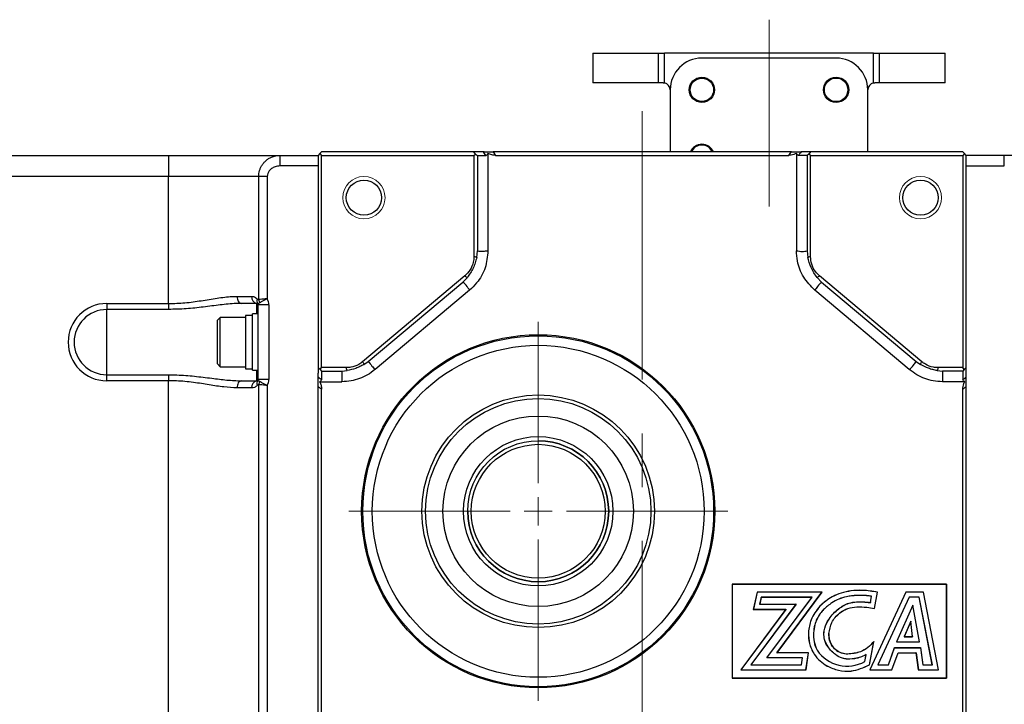
# Model space of a CAD drawing. Units: millimetres. Extents: x 55 to 1145, y 40 to 847.
# Drawn here: x 310 to 449, y 422 to 519 of the extents above; entities that cross this region are included whole.
import ezdxf

# ---------------------------------------------------------------- set-up
doc = ezdxf.new("R2010")
doc.units = ezdxf.units.MM
doc.header["$LTSCALE"] = 3
doc.linetypes.add('CENTERX2', pattern=[20.32, 12.7, -2.54, 2.54, -2.54])

# ---------------------------------------------------------------- blocks, each defined once
blk = doc.blocks.new('SW_CENTERMARKSYMBOL_0')
at = {"color": 0, "linetype": 'Continuous', "lineweight": 0}
for p, q in [((0, 4), (0, 26.9)), ((0, 0), (0, 2)), ((-4, 0), (-26.9, 0)), ((0, 0), (-2, 0)), ((0, 0), (0, -2)), ((0, 0), (2, 0)), ((4, 0), (26.9, 0)), ((0, -4), (0, -26.9))]:
    blk.add_line(p, q, dxfattribs=at)

msp = doc.modelspace()

# ---------------------------------------------------------------- linework, layer by layer
at = {"color": 7, "linetype": 'CENTERX2', "lineweight": 0}
for p, q in [((415.86, 519.01), (415.86, 492.53)), ((397.86, 506.04), (397.86, 372.56))]:
    msp.add_line(p, q, dxfattribs=at)
at = {"color": 7, "linetype": 'Continuous', "lineweight": 30}
for p, q in [((390.86, 514.26), (390.86, 510.06)), ((390.86, 514.26), (400.17, 514.26)), ((400.17, 510.06), (400.17, 514.26)), ((400.17, 514.26), (401.03, 514.26)), ((401.03, 510.04), (401.03, 514.26)), ((430.69, 514.26), (401.03, 514.26)), ((425.38, 513.56), (406.33, 513.56)), ((430.69, 510.04), (430.69, 514.26)), ((430.69, 514.26), (431.55, 514.26)), ((431.55, 514.26), (440.86, 514.26)), ((431.55, 510.06), (431.55, 514.26)), ((440.86, 510.06), (440.86, 514.26)), ((400.17, 510.06), (390.86, 510.06)), ((400.83, 510.06), (400.17, 510.06)), ((400.83, 510.06), (401.03, 510.04)), ((401.83, 509.06), (401.83, 500.26)), ((429.88, 500.26), (429.88, 509.06)), ((430.69, 510.04), (430.88, 510.06)), ((431.55, 510.06), (430.88, 510.06)), ((440.86, 510.06), (431.55, 510.06)), ((73.86, 499.76), (330.63, 499.76)), ((330.63, 499.76), (330.63, 496.76)), ((330.63, 499.76), (346.47, 499.76)), ((346.47, 498.26), (346.47, 499.76)), ((346.47, 499.76), (351.86, 499.76)), ((352.11, 500.01), (351.86, 499.76)), ((351.86, 499.76), (351.86, 469.65)), ((352.36, 500.26), (352.11, 500.01)), ((352.11, 500.01), (352.36, 499.76)), ((373.98, 500.26), (352.36, 500.26)), ((352.36, 469.65), (352.36, 499.76)), ((352.36, 499.76), (373.98, 499.76)), ((374.22, 499.95), (373.98, 500.26)), ((375.3, 500.26), (373.98, 500.26)), ((373.98, 499.76), (374.22, 499.95)), ((373.98, 499.76), (373.98, 485.41)), ((374.22, 499.95), (374.46, 499.76)), ((374.46, 499.76), (374.46, 486.2)), ((374.46, 499.76), (375.69, 499.76)), ((375.42, 500.26), (375.3, 500.26)), ((375.97, 500.04), (375.97, 486.23)), ((419.03, 500.26), (376.69, 500.26)), ((377.05, 499.76), (418.67, 499.76)), ((419.75, 500.04), (419.75, 486.23)), ((421.26, 499.76), (420.03, 499.76)), ((421.74, 500.26), (420.42, 500.26)), ((421.5, 499.95), (421.26, 499.76)), ((421.26, 499.76), (421.26, 486.2)), ((421.74, 500.26), (421.5, 499.95)), ((421.74, 499.76), (421.5, 499.95)), ((443.36, 500.26), (421.74, 500.26)), ((421.74, 485.41), (421.74, 499.76)), ((421.74, 499.76), (443.36, 499.76)), ((443.61, 500.01), (443.36, 500.26)), ((443.61, 500.01), (443.36, 499.76)), ((443.36, 499.76), (443.36, 469.65)), ((443.86, 499.76), (443.61, 500.01)), ((443.86, 469.65), (443.86, 499.76)), ((449.25, 499.76), (443.86, 499.76)), ((449.25, 498.26), (449.25, 499.76)), ((465.09, 499.76), (449.25, 499.76)), ((351.86, 498.26), (346.47, 498.26)), ((443.86, 498.26), (449.25, 498.26)), ((330.63, 496.76), (73.86, 496.76)), ((343.43, 496.76), (330.63, 496.76)), ((330.63, 478.74), (330.63, 496.76)), ((343.43, 479.3), (343.43, 496.76)), ((344.63, 496.76), (343.43, 496.76)), ((344.63, 496.76), (344.63, 479.41)), ((374.37, 485.29), (374.46, 486.2)), ((421.26, 486.2), (421.35, 485.29)), ((372.7, 482.67), (358.17, 470.48)), ((372.4, 481.79), (373.04, 482.45)), ((422.68, 482.45), (423.31, 481.79)), ((437.55, 470.48), (423.02, 482.67)), ((358.97, 470.52), (372.4, 481.79)), ((423.31, 481.79), (436.75, 470.52)), ((340.35, 479.76), (342.42, 479.76)), ((373.35, 480.62), (359.95, 469.37)), ((435.77, 469.37), (422.37, 480.62)), ((321.86, 478.74), (330.63, 478.74)), ((321.86, 478.74), (321.86, 477.9)), ((330.63, 478.74), (330.63, 477.9)), ((343.16, 478.76), (340.96, 478.76)), ((343.3, 478.71), (343.16, 478.76)), ((344.86, 478.56), (343.36, 478.56)), ((343.36, 475.91), (343.36, 478.56)), ((344.86, 478.56), (344.86, 467.96)), ((321.86, 468.63), (321.86, 477.9)), ((330.63, 477.9), (321.86, 477.9)), ((337.96, 476.76), (337.56, 476.36)), ((341.56, 476.76), (337.96, 476.76)), ((337.96, 469.76), (337.96, 476.76)), ((342.56, 477.06), (341.56, 477.06)), ((341.56, 477.06), (341.56, 469.46)), ((343.36, 477.26), (342.56, 477.26)), ((342.56, 469.26), (342.56, 477.26)), ((337.56, 470.16), (337.56, 476.36)), ((343.36, 470.62), (343.36, 475.91)), ((337.56, 470.16), (337.96, 469.76)), ((337.96, 469.76), (341.56, 469.76)), ((343.36, 467.96), (343.36, 470.62)), ((351.86, 469.65), (352.17, 469.4)), ((351.86, 469.65), (351.86, 468.84)), ((352.17, 469.4), (352.36, 469.65)), ((355.88, 469.65), (352.36, 469.65)), ((358.37, 470.09), (358.97, 470.52)), ((436.75, 470.52), (437.35, 470.09)), ((443.36, 469.65), (439.84, 469.65)), ((443.54, 469.4), (443.36, 469.65)), ((443.54, 469.4), (443.86, 469.65)), ((443.86, 468.84), (443.86, 469.65)), ((321.86, 468.63), (330.63, 468.63)), ((321.86, 467.79), (321.86, 468.63)), ((330.63, 468.63), (330.63, 467.79)), ((341.56, 469.46), (342.56, 469.46)), ((342.56, 469.26), (343.36, 469.26)), ((351.86, 406.68), (351.86, 468.84)), ((352.17, 469.4), (352.36, 469.16)), ((352.36, 469.16), (355.24, 469.16)), ((352.36, 469.16), (352.36, 467.94)), ((355.24, 469.16), (355.98, 469.22)), ((439.74, 469.22), (440.48, 469.16)), ((443.36, 469.16), (440.48, 469.16)), ((443.54, 469.4), (443.36, 469.16)), ((443.36, 469.16), (443.36, 467.94)), ((443.86, 406.68), (443.86, 468.84)), ((330.63, 467.79), (321.86, 467.79)), ((330.63, 395.14), (330.63, 467.79)), ((342.42, 466.76), (340.35, 466.76)), ((340.96, 467.76), (343.16, 467.76)), ((344.86, 467.96), (343.36, 467.96)), ((343.43, 395.8), (343.43, 467.23)), ((344.63, 467.11), (344.63, 395.91)), ((352.08, 467.65), (355.23, 467.65)), ((443.64, 467.65), (440.49, 467.65)), ((352.36, 408.96), (352.36, 466.57)), ((443.36, 408.96), (443.36, 466.57)), ((441.07, 438.94), (410.64, 438.94)), ((410.64, 438.94), (410.64, 425.59)), ((410.64, 438.94), (410.66, 438.92)), ((410.66, 425.6), (410.66, 438.92)), ((410.66, 438.92), (441.06, 438.92)), ((441.07, 438.94), (441.06, 438.92)), ((441.06, 438.92), (441.06, 425.6)), ((441.07, 425.59), (441.07, 438.94)), ((414.17, 437.77), (413.63, 435.34)), ((414.18, 437.76), (413.65, 435.35)), ((414.18, 437.76), (414.17, 437.77)), ((423.39, 437.77), (414.17, 437.77)), ((423.37, 437.76), (414.18, 437.76)), ((416.98, 429.17), (423.37, 437.76)), ((417, 429.18), (423.39, 437.77)), ((423.37, 437.76), (423.39, 437.77)), ((427.49, 437.98), (427.49, 437.97)), ((435.29, 437.78), (430.17, 426.75)), ((435.29, 437.77), (430.18, 426.76)), ((430.82, 435.46), (431.25, 437.77)), ((430.83, 435.45), (431.26, 437.78)), ((431.26, 437.78), (431.25, 437.77)), ((435.29, 437.77), (435.29, 437.78)), ((437.79, 437.78), (435.29, 437.78)), ((437.78, 437.77), (435.29, 437.77)), ((437.78, 437.77), (437.79, 437.78)), ((439.9, 426.76), (437.78, 437.77)), ((439.91, 426.75), (437.79, 437.78)), ((419.67, 436.06), (413.28, 427.47)), ((419.69, 436.07), (413.3, 427.48)), ((414.75, 437.05), (414.53, 436.06)), ((414.54, 436.07), (414.53, 436.06)), ((414.53, 436.06), (419.67, 436.06)), ((414.76, 437.04), (414.54, 436.07)), ((414.54, 436.07), (419.69, 436.07)), ((414.76, 437.04), (414.75, 437.05)), ((421.96, 437.05), (414.75, 437.05)), ((421.94, 437.04), (414.76, 437.04)), ((415.55, 428.46), (421.94, 437.04)), ((415.57, 428.46), (421.96, 437.05)), ((419.69, 436.07), (419.67, 436.06)), ((421.94, 437.04), (421.96, 437.05)), ((427.57, 437.26), (427.57, 437.26)), ((428.29, 436.42), (428.29, 436.41)), ((430.25, 436.29), (430.42, 437.2)), ((430.25, 436.3), (430.41, 437.2)), ((435.75, 437.06), (431.3, 427.47)), ((435.75, 437.05), (431.31, 427.48)), ((435.75, 437.05), (435.75, 437.06)), ((437.19, 437.06), (435.75, 437.06)), ((437.19, 437.05), (435.75, 437.05)), ((437.19, 437.05), (437.19, 437.06)), ((439.04, 427.47), (437.19, 437.06)), ((439.03, 427.48), (437.19, 437.05)), ((418.24, 435.34), (411.85, 426.75)), ((418.26, 435.35), (411.87, 426.76)), ((413.65, 435.35), (413.63, 435.34)), ((413.63, 435.34), (418.24, 435.34)), ((413.65, 435.35), (418.26, 435.35)), ((418.26, 435.35), (418.24, 435.34)), ((423.07, 435.81), (423.08, 435.8)), ((423.6, 435.3), (423.59, 435.31)), ((428.31, 435.7), (428.31, 435.71)), ((430.83, 435.45), (430.82, 435.46)), ((436.27, 435.96), (433.94, 430.74)), ((436.27, 435.93), (433.95, 430.75)), ((436.27, 435.93), (436.27, 435.96)), ((437.21, 430.74), (436.27, 435.96)), ((437.2, 430.75), (436.27, 435.93)), ((436, 433.66), (435.04, 431.46)), ((436, 433.63), (435.05, 431.47)), ((436, 433.63), (436, 433.66)), ((436.22, 431.46), (436, 433.66)), ((436.21, 431.47), (436, 433.63)), ((421.44, 432.07), (421.45, 432.07)), ((422.17, 432.03), (422.16, 432.03)), ((423.63, 431.95), (423.64, 431.95)), ((424.36, 431.9), (424.35, 431.9)), ((430.11, 427.49), (430.72, 430.75)), ((430.12, 427.48), (430.73, 430.79)), ((430.73, 430.79), (430.72, 430.75)), ((433.95, 430.75), (433.94, 430.74)), ((433.94, 430.74), (437.21, 430.74)), ((433.95, 430.75), (437.2, 430.75)), ((435.05, 431.47), (435.04, 431.46)), ((435.04, 431.46), (436.22, 431.46)), ((435.05, 431.47), (436.21, 431.47)), ((436.21, 431.47), (436.22, 431.46)), ((437.2, 430.75), (437.21, 430.74)), ((416.98, 429.17), (417, 429.18)), ((421.45, 429.17), (416.98, 429.17)), ((421.46, 429.18), (417, 429.18)), ((421.1, 426.76), (421.45, 429.17)), ((421.11, 426.75), (421.46, 429.18)), ((421.45, 429.17), (421.46, 429.18)), ((422.67, 429.54), (422.66, 429.53)), ((432.8, 427.48), (433.67, 429.91)), ((432.81, 427.47), (433.68, 429.9)), ((433.31, 426.76), (434.18, 429.19)), ((433.31, 426.75), (434.19, 429.18)), ((433.67, 429.91), (433.68, 429.9)), ((433.67, 429.91), (437.34, 429.91)), ((433.68, 429.9), (437.34, 429.9)), ((434.18, 429.19), (434.19, 429.18)), ((434.18, 429.19), (436.72, 429.19)), ((434.19, 429.18), (436.71, 429.18)), ((436.72, 429.19), (436.71, 429.18)), ((436.71, 429.18), (437.05, 426.75)), ((436.72, 429.19), (437.06, 426.76)), ((437.34, 429.91), (437.34, 429.9)), ((437.34, 429.91), (437.69, 427.48)), ((437.34, 429.9), (437.68, 427.47)), ((415.55, 428.46), (415.57, 428.46)), ((420.62, 428.46), (415.55, 428.46)), ((420.63, 428.46), (415.57, 428.46)), ((420.48, 427.48), (420.62, 428.46)), ((420.49, 427.47), (420.63, 428.46)), ((420.62, 428.46), (420.63, 428.46)), ((426.99, 428.27), (426.99, 428.28)), ((427.01, 428.99), (427.01, 428.99)), ((429.47, 427.93), (429.66, 428.93)), ((429.47, 427.94), (429.65, 428.91)), ((429.47, 427.94), (429.47, 427.93)), ((411.87, 426.76), (411.85, 426.75)), ((411.85, 426.75), (421.11, 426.75)), ((411.87, 426.76), (421.1, 426.76)), ((413.3, 427.48), (413.28, 427.47)), ((413.28, 427.47), (420.49, 427.47)), ((413.3, 427.48), (420.48, 427.48)), ((420.48, 427.48), (420.49, 427.47)), ((421.1, 426.76), (421.11, 426.75)), ((424.09, 427.3), (424.1, 427.31)), ((430.11, 427.49), (430.12, 427.48)), ((430.18, 426.76), (430.17, 426.75)), ((430.17, 426.75), (433.31, 426.75)), ((430.18, 426.76), (433.31, 426.76)), ((431.31, 427.48), (431.3, 427.47)), ((431.3, 427.47), (432.81, 427.47)), ((431.31, 427.48), (432.8, 427.48)), ((432.8, 427.48), (432.81, 427.47)), ((433.31, 426.76), (433.31, 426.75)), ((437.06, 426.76), (437.05, 426.75)), ((437.05, 426.75), (439.91, 426.75)), ((437.06, 426.76), (439.9, 426.76)), ((437.69, 427.48), (437.68, 427.47)), ((437.68, 427.47), (439.04, 427.47)), ((437.69, 427.48), (439.03, 427.48)), ((439.03, 427.48), (439.04, 427.47)), ((439.9, 426.76), (439.91, 426.75)), ((410.64, 425.59), (410.66, 425.6)), ((410.64, 425.59), (441.07, 425.59)), ((441.06, 425.6), (410.66, 425.6)), ((441.07, 425.59), (441.06, 425.6))]:
    msp.add_line(p, q, dxfattribs=at)
at = {"color": 8, "linetype": 'Continuous', "lineweight": 30}
for p, q in [((343.16, 477.26), (343.16, 478.76)), ((343.16, 467.76), (343.16, 469.26))]:
    msp.add_line(p, q, dxfattribs=at)
at = {"color": 7, "linetype": 'Continuous', "lineweight": 30, "flags": 128}
for points in [[(340.35, 479.76), (340.37, 479.57), (340.4, 479.38), (340.46, 479.21), (340.53, 479.06), (340.62, 478.93), (340.73, 478.84), (340.84, 478.78), (340.96, 478.76)], [(340.96, 467.76), (340.84, 467.74), (340.73, 467.69), (340.62, 467.59), (340.53, 467.47), (340.46, 467.32), (340.4, 467.15), (340.37, 466.96), (340.35, 466.76)], [(430.25, 436.3), (430.25, 436.29), (430.25, 436.29)], [(430.41, 437.2), (430.42, 437.2), (430.42, 437.2)], [(429.65, 428.91), (429.65, 428.92), (429.66, 428.93)]]:
    msp.add_lwpolyline(points, dxfattribs=at)
at = {"color": 7, "linetype": 'Continuous', "lineweight": 30}
for centre, radius in [((406.33, 509.06), 1.79), ((406.33, 509.06), 1.66), ((425.38, 509.06), 1.8), ((425.38, 509.06), 1.67), ((358.36, 493.76), 2.5), ((437.36, 493.76), 2.5), ((383.1, 449.26), 25.06), ((383.1, 449.26), 24.9), ((383.1, 449.26), 23.55), ((383.1, 449.26), 16.5), ((383.1, 449.26), 16), ((383.1, 449.26), 13.52), ((383.1, 449.26), 10.6), ((383.1, 449.26), 10), ((383.1, 449.26), 9.5)]:
    msp.add_circle(centre, radius, dxfattribs=at)
at = {"color": 7, "linetype": 'Continuous', "lineweight": 0}
for centre in [(358.36, 493.76), (437.36, 493.76)]:
    msp.add_circle(centre, 3, dxfattribs=at)
at = {"color": 7, "linetype": 'Continuous', "lineweight": 30}
for centre, radius, start, end in [((406.33, 509.06), 4.5, 90, 180), ((425.38, 509.06), 4.5, 360, 90), ((400.83, 509.06), 1, 0, 78.9327), ((430.88, 509.06), 1, 101.0673, 180), ((406.33, 499.54), 1.79, 90, 156.1778), ((406.33, 499.54), 1.67, 25.813, 154.187), ((406.33, 499.54), 1.8, 23.8222, 90), ((343.31, 479.65), 0.899, 172.7031, 260.0762), ((343.81, 479.13), 0.66, 153.8973, 219.7936), ((343.16, 478.56), 1.7, 0, 30.0673), ((321.86, 473.26), 5.48, 90, 270), ((343.16, 478.56), 0.2, 0, 45.5071), ((344.69, 479.44), 1.26, 186.4294, 208.08), ((321.86, 473.26), 4.63, 90, 270), ((343.31, 466.88), 0.899, 99.9238, 187.2969), ((343.81, 467.4), 0.66, 140.2064, 206.1027), ((343.16, 467.96), 0.2, 314.4929, 0), ((344.69, 467.08), 1.26, 151.92, 173.5706), ((343.16, 467.96), 1.7, 329.9327, 0), ((383.1, 449.26), 10, 0, 90), ((383.1, 449.26), 10, 180, 0), ((427.27, 431.76), 5.11, 176.9663, 205.7995), ((427.27, 431.76), 5.1, 176.9663, 205.7915), ((426.96, 432.51), 5.22, 214.7408, 298.7944), ((426.96, 432.51), 5.22, 214.7486, 298.747)]:
    msp.add_arc(centre, radius, start, end, dxfattribs=at)
for points, knots in [([(343.43, 496.76), (343.44, 496.9), (343.45, 497.19), (343.54, 497.61), (343.69, 498.01), (343.89, 498.37), (344.14, 498.71), (344.4, 498.97), (344.63, 499.16), (344.83, 499.3), (345.04, 499.42), (345.28, 499.53), (345.54, 499.63), (345.84, 499.7), (346.15, 499.75), (346.36, 499.76), (346.47, 499.76)], [0, 0, 0, 0, 0.088263, 0.178595, 0.264024, 0.351232, 0.439568, 0.529714, 0.580318, 0.63123, 0.68309, 0.735267, 0.799896, 0.865121, 0.932234, 1, 1, 1, 1]), ([(375.69, 499.76), (375.62, 499.85), (375.49, 500.02), (375.36, 500.19), (375.3, 500.26)], [0, 0, 0, 0, 0.559611, 1, 1, 1, 1]), ([(375.3, 500.26), (375.36, 500.26), (375.48, 500.26), (375.85, 500.26), (376.27, 500.26), (376.56, 500.26), (376.69, 500.26)], [0, 0, 0, 0, 0.269151, 0.538851, 0.790896, 1, 1, 1, 1]), ([(375.97, 500.04), (375.92, 499.96), (375.83, 499.81), (375.74, 499.78), (375.69, 499.76)], [0, 0, 0, 0, 0.487776, 1, 1, 1, 1]), ([(377.05, 499.76), (376.87, 499.78), (376.49, 499.81), (376.15, 499.96), (375.97, 500.04)], [0, 0, 0, 0, 0.4856613, 1, 1, 1, 1]), ([(376.69, 500.26), (376.75, 500.17), (376.87, 500), (377, 499.83), (377.05, 499.76)], [0, 0, 0, 0, 0.56024, 1, 1, 1, 1]), ([(418.67, 499.76), (418.74, 499.85), (418.87, 500.02), (418.98, 500.19), (419.03, 500.26)], [0, 0, 0, 0, 0.559611, 1, 1, 1, 1]), ([(419.75, 500.04), (419.5, 499.93), (419.15, 499.79), (418.77, 499.77), (418.67, 499.76)], [0, 0, 0, 0, 0.723436, 1, 1, 1, 1]), ([(419.03, 500.26), (419.2, 500.26), (419.54, 500.26), (419.98, 500.26), (420.28, 500.26), (420.38, 500.26), (420.42, 500.26)], [0, 0, 0, 0, 0.269151, 0.538851, 0.790896, 1, 1, 1, 1]), ([(420.03, 499.76), (419.99, 499.78), (419.89, 499.81), (419.8, 499.96), (419.75, 500.04)], [0, 0, 0, 0, 0.485661, 1, 1, 1, 1]), ([(420.42, 500.26), (420.35, 500.17), (420.21, 500), (420.09, 499.83), (420.03, 499.76)], [0, 0, 0, 0, 0.56024, 1, 1, 1, 1]), ([(346.47, 498.26), (346.22, 498.24), (345.79, 498.2), (345.27, 497.92), (344.91, 497.59), (344.68, 497.2), (344.65, 496.91), (344.63, 496.76)], [0, 0, 0, 0, 0.278383, 0.490866, 0.66895, 0.834204, 1, 1, 1, 1]), ([(373.98, 485.41), (373.96, 485.14), (373.91, 484.47), (373.49, 483.48), (372.95, 482.93), (372.7, 482.67)], [0, 0, 0, 0, 0.2624469, 0.6481685, 1, 1, 1, 1]), ([(374.37, 485.29), (374.3, 485.03), (374.18, 484.51), (373.78, 483.52), (373.33, 482.87), (373.04, 482.45)], [0, 0, 0, 0, 0.256506, 0.513021, 1, 1, 1, 1]), ([(375.97, 486.23), (375.89, 485.41), (375.72, 483.76), (374.65, 481.85), (373.7, 480.95), (373.35, 480.62)], [0, 0, 0, 0, 0.386385, 0.772826, 1, 1, 1, 1]), ([(373.98, 485.41), (374.05, 485.4), (374.19, 485.38), (374.31, 485.32), (374.37, 485.29)], [0, 0, 0, 0, 0.564643, 1, 1, 1, 1]), ([(374.46, 486.2), (374.74, 486.18), (375.24, 486.15), (375.75, 486.21), (375.97, 486.23)], [0, 0, 0, 0, 0.5590851, 1, 1, 1, 1]), ([(422.37, 480.62), (421.79, 481.21), (420.64, 482.39), (419.86, 484.45), (419.78, 485.75), (419.75, 486.23)], [0, 0, 0, 0, 0.386385, 0.772826, 1, 1, 1, 1]), ([(419.75, 486.23), (420.03, 486.18), (420.54, 486.09), (421.04, 486.16), (421.26, 486.2)], [0, 0, 0, 0, 0.561731, 1, 1, 1, 1]), ([(421.35, 485.29), (421.42, 485.33), (421.55, 485.39), (421.68, 485.41), (421.74, 485.41)], [0, 0, 0, 0, 0.553851, 1, 1, 1, 1]), ([(422.68, 482.45), (422.52, 482.66), (422.2, 483.1), (421.7, 484.04), (421.49, 484.79), (421.35, 485.29)], [0, 0, 0, 0, 0.2565057, 0.5130209, 1, 1, 1, 1]), ([(423.02, 482.67), (422.83, 482.86), (422.34, 483.33), (421.85, 484.28), (421.78, 485.05), (421.74, 485.41)], [0, 0, 0, 0, 0.2624469, 0.6481685, 1, 1, 1, 1]), ([(373.04, 482.45), (372.97, 482.48), (372.84, 482.53), (372.74, 482.63), (372.7, 482.67)], [0, 0, 0, 0, 0.553851, 1, 1, 1, 1]), ([(423.02, 482.67), (422.97, 482.62), (422.87, 482.52), (422.73, 482.47), (422.68, 482.45)], [0, 0, 0, 0, 0.564643, 1, 1, 1, 1]), ([(373.35, 480.62), (373.21, 480.87), (372.95, 481.31), (372.57, 481.64), (372.4, 481.79)], [0, 0, 0, 0, 0.561731, 1, 1, 1, 1]), ([(423.31, 481.79), (423.12, 481.59), (422.77, 481.22), (422.49, 480.8), (422.37, 480.62)], [0, 0, 0, 0, 0.559085, 1, 1, 1, 1]), ([(330.63, 478.74), (331.41, 478.76), (332.98, 478.81), (335.3, 479.14), (337.55, 479.51), (339.22, 479.74), (340.12, 479.76), (340.35, 479.76)], [0, 0, 0, 0, 0.221798, 0.44992, 0.680516, 0.916685, 1, 1, 1, 1]), ([(342.42, 479.76), (342.61, 479.74), (342.9, 479.7), (343.13, 479.49), (343.21, 479.42)], [0, 0, 0, 0, 0.658294, 1, 1, 1, 1]), ([(343.21, 479.42), (343.26, 479.38), (343.32, 479.32), (343.39, 479.29), (343.42, 479.3), (343.43, 479.3)], [0, 0, 0, 0, 0.620957, 0.892857, 1, 1, 1, 1]), ([(344.63, 479.41), (344.63, 479.41), (344.45, 479.4), (344.09, 479.37), (343.69, 479.33), (343.5, 479.31), (343.43, 479.3)], [0, 0, 0, 0, 0.006599, 0.389026, 0.766692, 1, 1, 1, 1]), ([(344.63, 479.41), (344.63, 479.41), (344.62, 479.41), (344.6, 479.4), (344.44, 479.32), (344.13, 479.17), (343.79, 478.98), (343.63, 478.88), (343.57, 478.85)], [0, 0, 0, 0, 0.006607, 0.013237, 0.054994, 0.389695, 0.766924, 1, 1, 1, 1]), ([(340.96, 478.76), (340.71, 478.76), (339.76, 478.74), (337.97, 478.55), (335.6, 478.24), (333.14, 477.96), (331.47, 477.92), (330.63, 477.9)], [0, 0, 0, 0, 0.080801, 0.309539, 0.543113, 0.769425, 1, 1, 1, 1]), ([(343.57, 478.85), (343.55, 478.83), (343.48, 478.79), (343.35, 478.72), (343.32, 478.71), (343.3, 478.71)], [0, 0, 0, 0, 0.130973, 0.433887, 1, 1, 1, 1]), ([(358.17, 470.48), (358, 470.35), (357.5, 469.98), (356.7, 469.69), (356.09, 469.66), (355.88, 469.65)], [0, 0, 0, 0, 0.2632, 0.750527, 1, 1, 1, 1]), ([(355.98, 469.22), (355.95, 469.3), (355.9, 469.44), (355.89, 469.58), (355.88, 469.65)], [0, 0, 0, 0, 0.556271, 1, 1, 1, 1]), ([(358.37, 470.09), (358.18, 469.99), (357.8, 469.78), (357.01, 469.45), (356.39, 469.31), (355.98, 469.22)], [0, 0, 0, 0, 0.254203, 0.50841, 1, 1, 1, 1]), ([(358.17, 470.48), (358.22, 470.41), (358.3, 470.29), (358.35, 470.15), (358.37, 470.09)], [0, 0, 0, 0, 0.563131, 1, 1, 1, 1]), ([(358.97, 470.52), (359.15, 470.3), (359.46, 469.91), (359.8, 469.54), (359.95, 469.37)], [0, 0, 0, 0, 0.559765, 1, 1, 1, 1]), ([(435.77, 469.37), (435.97, 469.57), (436.33, 469.92), (436.62, 470.34), (436.75, 470.52)], [0, 0, 0, 0, 0.560744, 1, 1, 1, 1]), ([(437.35, 470.09), (437.38, 470.17), (437.43, 470.31), (437.51, 470.43), (437.55, 470.48)], [0, 0, 0, 0, 0.556271, 1, 1, 1, 1]), ([(439.74, 469.22), (439.53, 469.26), (439.1, 469.35), (438.29, 469.6), (437.72, 469.9), (437.35, 470.09)], [0, 0, 0, 0, 0.254203, 0.50841, 1, 1, 1, 1]), ([(439.84, 469.65), (439.62, 469.66), (439, 469.69), (438.2, 469.99), (437.71, 470.36), (437.55, 470.48)], [0, 0, 0, 0, 0.2632, 0.750527, 1, 1, 1, 1]), ([(439.84, 469.65), (439.83, 469.57), (439.81, 469.42), (439.76, 469.28), (439.74, 469.22)], [0, 0, 0, 0, 0.563131, 1, 1, 1, 1]), ([(330.63, 468.63), (331.03, 468.62), (332.26, 468.61), (334.33, 468.44), (336.7, 468.15), (338.94, 467.85), (340.29, 467.79), (340.96, 467.76)], [0, 0, 0, 0, 0.1084476, 0.3384303, 0.5727757, 0.7844016, 1, 1, 1, 1]), ([(351.86, 468.33), (351.95, 468.25), (352.12, 468.12), (352.29, 467.99), (352.36, 467.94)], [0, 0, 0, 0, 0.56024, 1, 1, 1, 1]), ([(359.95, 469.37), (359.59, 469.1), (358.58, 468.35), (356.92, 467.75), (355.67, 467.68), (355.23, 467.65)], [0, 0, 0, 0, 0.2616656, 0.7429754, 1, 1, 1, 1]), ([(355.23, 467.65), (355.26, 467.94), (355.31, 468.44), (355.26, 468.94), (355.24, 469.16)], [0, 0, 0, 0, 0.560744, 1, 1, 1, 1]), ([(440.49, 467.65), (440.04, 467.68), (438.78, 467.75), (437.13, 468.35), (436.12, 469.11), (435.77, 469.37)], [0, 0, 0, 0, 0.261666, 0.742975, 1, 1, 1, 1]), ([(440.48, 469.16), (440.47, 468.88), (440.46, 468.38), (440.48, 467.88), (440.49, 467.65)], [0, 0, 0, 0, 0.5597655, 1, 1, 1, 1]), ([(443.36, 467.94), (443.45, 468.01), (443.61, 468.13), (443.78, 468.27), (443.86, 468.33)], [0, 0, 0, 0, 0.559611, 1, 1, 1, 1]), ([(340.35, 466.76), (339.74, 466.79), (338.49, 466.86), (336.4, 467.21), (334.15, 467.56), (332.19, 467.76), (331, 467.78), (330.63, 467.79)], [0, 0, 0, 0, 0.214231, 0.434392, 0.661328, 0.893751, 1, 1, 1, 1]), ([(343.21, 467.11), (343.09, 467), (342.85, 466.8), (342.56, 466.78), (342.42, 466.76)], [0, 0, 0, 0, 0.5175323, 1, 1, 1, 1]), ([(343.16, 467.76), (343.18, 467.76), (343.23, 467.77), (343.28, 467.8), (343.3, 467.82)], [0, 0, 0, 0, 0.493224, 1, 1, 1, 1]), ([(343.43, 467.23), (343.42, 467.23), (343.39, 467.23), (343.32, 467.21), (343.26, 467.15), (343.21, 467.11)], [0, 0, 0, 0, 0.107143, 0.379043, 1, 1, 1, 1]), ([(343.3, 467.82), (343.32, 467.81), (343.35, 467.81), (343.48, 467.73), (343.55, 467.69), (343.57, 467.68)], [0, 0, 0, 0, 0.566113, 0.869027, 1, 1, 1, 1]), ([(344.63, 467.11), (344.63, 467.11), (344.45, 467.13), (344.09, 467.16), (343.69, 467.2), (343.5, 467.22), (343.43, 467.23)], [0, 0, 0, 0, 0.006599, 0.389026, 0.766692, 1, 1, 1, 1]), ([(344.63, 467.11), (344.63, 467.11), (344.62, 467.11), (344.6, 467.13), (344.44, 467.2), (344.13, 467.35), (343.79, 467.54), (343.63, 467.64), (343.57, 467.68)], [0, 0, 0, 0, 0.006607, 0.013237, 0.054994, 0.389695, 0.766924, 1, 1, 1, 1]), ([(352.36, 466.57), (352.27, 466.64), (352.1, 466.77), (351.93, 466.88), (351.86, 466.93)], [0, 0, 0, 0, 0.559611, 1, 1, 1, 1]), ([(352.36, 467.94), (352.33, 467.87), (352.29, 467.77), (352.13, 467.68), (352.08, 467.65)], [0, 0, 0, 0, 0.72291, 1, 1, 1, 1]), ([(352.08, 467.65), (352.16, 467.49), (352.31, 467.14), (352.34, 466.76), (352.36, 466.57)], [0, 0, 0, 0, 0.487776, 1, 1, 1, 1]), ([(443.64, 467.65), (443.56, 467.7), (443.41, 467.79), (443.38, 467.89), (443.36, 467.94)], [0, 0, 0, 0, 0.487776, 1, 1, 1, 1]), ([(443.36, 466.57), (443.39, 466.84), (443.43, 467.22), (443.59, 467.56), (443.64, 467.65)], [0, 0, 0, 0, 0.72291, 1, 1, 1, 1]), ([(443.86, 466.93), (443.76, 466.87), (443.59, 466.75), (443.43, 466.63), (443.36, 466.57)], [0, 0, 0, 0, 0.56024, 1, 1, 1, 1]), ([(427.49, 437.98), (426.56, 437.78), (424.9, 437.42), (423.63, 436.3), (423.07, 435.81)], [0, 0, 0, 0, 0.56, 1, 1, 1, 1]), ([(427.49, 437.97), (426.56, 437.77), (424.9, 437.41), (423.64, 436.29), (423.08, 435.8)], [0, 0, 0, 0, 0.56, 1, 1, 1, 1]), ([(431.26, 437.78), (430.56, 437.9), (429.31, 438.11), (428.05, 438.02), (427.49, 437.98)], [0, 0, 0, 0, 0.56, 1, 1, 1, 1]), ([(431.25, 437.77), (430.55, 437.89), (429.3, 438.1), (428.05, 438.01), (427.49, 437.97)], [0, 0, 0, 0, 0.56, 1, 1, 1, 1]), ([(427.57, 437.26), (427.33, 437.23), (426.35, 437.08), (424.92, 436.49), (423.97, 435.65), (423.59, 435.31)], [0, 0, 0, 0, 0.160142, 0.661273, 1, 1, 1, 1]), ([(427.57, 437.26), (427.33, 437.22), (426.35, 437.07), (424.92, 436.48), (423.98, 435.64), (423.6, 435.3)], [0, 0, 0, 0, 0.160367, 0.661607, 1, 1, 1, 1]), ([(423.63, 431.95), (423.67, 432.19), (423.77, 432.91), (424.41, 434.18), (425.6, 435.42), (427, 436.25), (427.92, 436.38), (428.29, 436.42)], [0, 0, 0, 0, 0.104541, 0.313317, 0.601118, 0.842038, 1, 1, 1, 1]), ([(423.64, 431.95), (423.68, 432.19), (423.78, 432.91), (424.42, 434.18), (425.61, 435.42), (427.01, 436.24), (427.92, 436.37), (428.29, 436.41)], [0, 0, 0, 0, 0.104749, 0.31361, 0.601685, 0.842408, 1, 1, 1, 1]), ([(430.42, 437.2), (430.18, 437.23), (429.71, 437.3), (428.75, 437.35), (428.04, 437.3), (427.57, 437.26)], [0, 0, 0, 0, 0.251951, 0.503899, 1, 1, 1, 1]), ([(430.41, 437.2), (430.17, 437.23), (429.7, 437.29), (428.75, 437.34), (428.04, 437.29), (427.57, 437.26)], [0, 0, 0, 0, 0.252991, 0.505977, 1, 1, 1, 1]), ([(428.29, 436.42), (428.53, 436.43), (428.97, 436.43), (429.63, 436.38), (430.04, 436.33), (430.25, 436.3)], [0, 0, 0, 0, 0.366493, 0.682712, 1, 1, 1, 1]), ([(428.29, 436.41), (428.53, 436.42), (428.98, 436.42), (429.63, 436.38), (430.05, 436.32), (430.25, 436.29)], [0, 0, 0, 0, 0.365159, 0.682036, 1, 1, 1, 1]), ([(423.07, 435.81), (422.58, 435.18), (421.72, 434.07), (421.53, 432.68), (421.44, 432.07)], [0, 0, 0, 0, 0.56, 1, 1, 1, 1]), ([(423.08, 435.8), (422.59, 435.18), (421.72, 434.07), (421.54, 432.68), (421.45, 432.07)], [0, 0, 0, 0, 0.56, 1, 1, 1, 1]), ([(423.59, 435.31), (423.43, 435.13), (422.88, 434.5), (422.33, 433.37), (422.21, 432.4), (422.16, 432.03)], [0, 0, 0, 0, 0.198571, 0.691573, 1, 1, 1, 1]), ([(423.6, 435.3), (423.44, 435.12), (422.89, 434.49), (422.34, 433.36), (422.22, 432.4), (422.17, 432.03)], [0, 0, 0, 0, 0.198929, 0.692077, 1, 1, 1, 1]), ([(424.35, 431.9), (424.45, 432.44), (424.66, 433.56), (425.72, 434.81), (427.01, 435.55), (427.88, 435.65), (428.31, 435.71)], [0, 0, 0, 0, 0.271451, 0.562123, 0.788548, 1, 1, 1, 1]), ([(424.36, 431.9), (424.46, 432.44), (424.67, 433.56), (425.73, 434.8), (427.01, 435.54), (427.89, 435.65), (428.31, 435.7)], [0, 0, 0, 0, 0.271451, 0.562123, 0.788548, 1, 1, 1, 1]), ([(428.31, 435.71), (428.78, 435.7), (429.63, 435.7), (430.46, 435.53), (430.82, 435.46)], [0, 0, 0, 0, 0.56, 1, 1, 1, 1]), ([(428.31, 435.7), (428.78, 435.69), (429.63, 435.69), (430.46, 435.52), (430.83, 435.45)], [0, 0, 0, 0, 0.56, 1, 1, 1, 1]), ([(421.44, 432.07), (421.46, 431.54), (421.5, 430.46), (422.15, 429.07), (423.04, 427.98), (423.75, 427.53), (424.09, 427.3)], [0, 0, 0, 0, 0.2751034, 0.5611985, 0.7848965, 1, 1, 1, 1]), ([(421.45, 432.07), (421.47, 431.54), (421.51, 430.46), (422.16, 429.07), (423.04, 427.99), (423.75, 427.54), (424.1, 427.31)], [0, 0, 0, 0, 0.275103, 0.561199, 0.784896, 1, 1, 1, 1]), ([(426.99, 428.27), (426.75, 428.3), (426.14, 428.38), (425.14, 428.95), (424.26, 429.88), (423.69, 430.96), (423.65, 431.65), (423.63, 431.95)], [0, 0, 0, 0, 0.134559, 0.340679, 0.618854, 0.83665, 1, 1, 1, 1]), ([(426.99, 428.28), (426.75, 428.31), (426.14, 428.38), (425.15, 428.96), (424.27, 429.89), (423.7, 430.97), (423.66, 431.66), (423.64, 431.95)], [0, 0, 0, 0, 0.13494, 0.341475, 0.619769, 0.837356, 1, 1, 1, 1]), ([(427.01, 428.99), (426.75, 429.01), (426.22, 429.07), (425.46, 429.46), (424.81, 430.09), (424.38, 430.95), (424.36, 431.59), (424.35, 431.9)], [0, 0, 0, 0, 0.176231, 0.36677, 0.563768, 0.790885, 1, 1, 1, 1]), ([(424.36, 431.9), (424.36, 431.64), (424.37, 431.1), (424.69, 430.32), (425.26, 429.62), (426.07, 429.11), (426.71, 429.03), (427.01, 428.99)], [0, 0, 0, 0, 0.176231, 0.36677, 0.563768, 0.790885, 1, 1, 1, 1]), ([(430.73, 430.79), (430.47, 430.49), (429.94, 429.89), (428.67, 429.16), (427.64, 429.06), (427.01, 428.99)], [0, 0, 0, 0, 0.277188, 0.562167, 1, 1, 1, 1]), ([(430.72, 430.75), (430.45, 430.46), (429.92, 429.87), (428.66, 429.14), (427.63, 429.05), (427.01, 428.99)], [0, 0, 0, 0, 0.277238, 0.562129, 1, 1, 1, 1]), ([(429.66, 428.93), (429.44, 428.82), (429.01, 428.61), (428.12, 428.33), (427.44, 428.3), (426.99, 428.28)], [0, 0, 0, 0, 0.260831, 0.521587, 1, 1, 1, 1]), ([(429.65, 428.91), (429.43, 428.81), (429, 428.59), (428.11, 428.32), (427.43, 428.29), (426.99, 428.27)], [0, 0, 0, 0, 0.262177, 0.524281, 1, 1, 1, 1]), ([(424.09, 427.3), (424.62, 427.07), (425.71, 426.59), (427.87, 426.46), (429.27, 427.1), (430.12, 427.48)], [0, 0, 0, 0, 0.276413, 0.562757, 1, 1, 1, 1]), ([(424.1, 427.31), (424.63, 427.08), (425.71, 426.6), (427.87, 426.47), (429.27, 427.1), (430.11, 427.49)], [0, 0, 0, 0, 0.276418, 0.562754, 1, 1, 1, 1])]:
    msp.add_open_spline(points, degree=3, knots=knots, dxfattribs=at)

# ---------------------------------------------------------------- block references
at = {"color": 7, "linetype": 'Continuous', "lineweight": 0}
msp.add_blockref('SW_CENTERMARKSYMBOL_0', (383.1, 449.26), dxfattribs=at)

doc.saveas('drawing.dxf')
